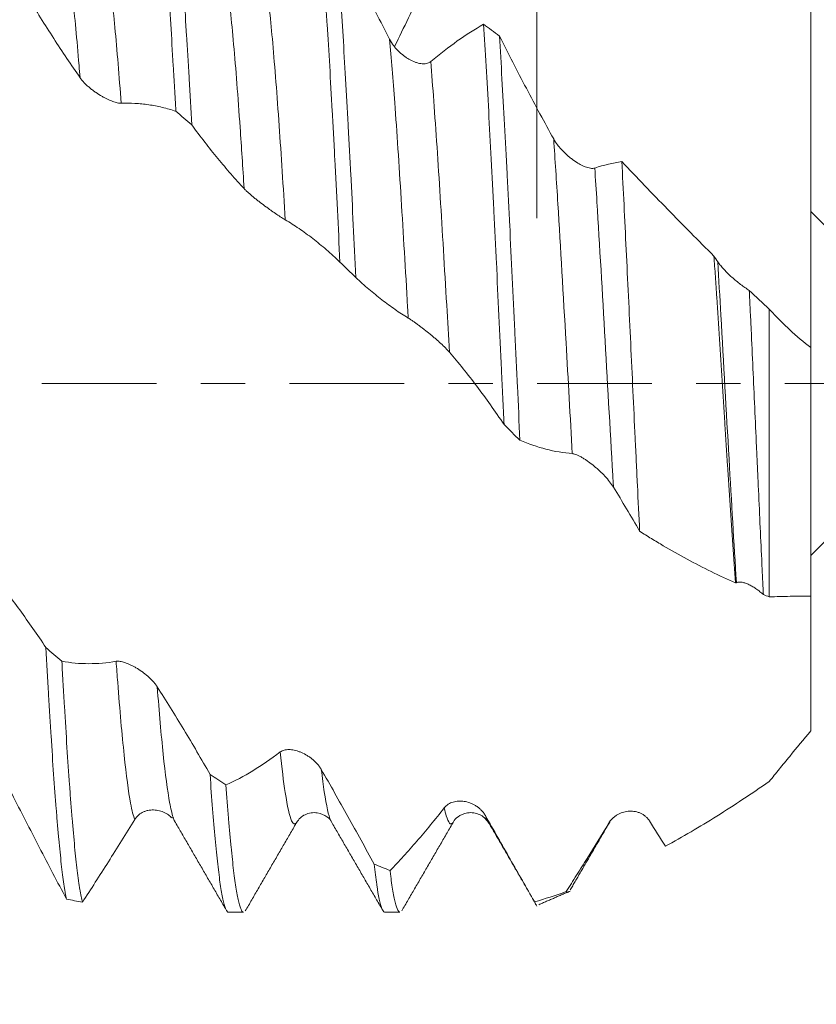
# Model space of a CAD drawing. Units: millimetres. Extents: x -28 to 94, y -82 to 26.
# Drawn here: x 64 to 72, y -6 to 3 of the extents above; entities that cross this region are included whole.
import ezdxf

# ---------------------------------------------------------------- set-up
doc = ezdxf.new("R2010")
doc.units = ezdxf.units.MM
doc.linetypes.add('CENTER', pattern=[47.5, 22, -8.5, 8.5, -8.5])
for name, color, linetype in [('1', 4, 'Continuous'), ('2', 7, 'Continuous'), ('SK2', 7, 'Continuous'), ('SK4', 2, 'CENTER')]:
    doc.layers.add(name, color=color, linetype=linetype)
doc.styles.add('iso_b_vert', font='simplex.shx')
doc.dimstyles.get("Standard").update_dxf_attribs({"dimtxt": 0.18, "dimasz": 0.18, "dimexe": 0.18, "dimexo": 0.0625, "dimgap": 0.09, "dimtad": 1, "dimzin": 0, "dimdsep": 52, "dimtxsty": 'Standard', "dimcen": 0.09, "dimadec": 0, "dimazin": 0, "dimtfac": 1, "dimtdec": 4, "dimtofl": 0, "dimtmove": 0, "dimatfit": 3, "dimfxl": 1, "dimtolj": 1, "dimtzin": 0, "dimarcsym": 0})

# ---------------------------------------------------------------- blocks, each defined once
blk = doc.blocks.new('_U0')
at = {"layer": '2', "lineweight": 13}
for p, q in [((91.5, -5.070624), (91.5, 20.817366)), ((73.5875, 5.070624), (93.5, 5.070624)), ((73.5875, -5.070624), (93.5, -5.070624))]:
    blk.add_line(p, q, dxfattribs=at)
at = {"layer": '2', "lineweight": 18}
for points in [[(91.5, 5.070624), (91.960784, 1.570626), (91.039216, 1.570623)], [(91.5, -5.070624), (91.039216, -1.570626), (91.960784, -1.570623)]]:
    blk.add_solid(points, dxfattribs=at)
at = {"layer": '2', "lineweight": 18, "insert": (90.908886, 15.205624), "char_height": 3, "attachment_point": 7, "rotation": 90, "line_spacing_factor": 1.084337, "style": 'iso_b_vert'}
blk.add_mtext('\\W0.6563;M10', dxfattribs=at)
blk = doc.blocks.new('_U1')
at = {"layer": 'SK2', "lineweight": 13}
for p, q in [((69.37, 1.5875), (69.37, 16.018935)), ((72, 6.658124), (72, 16.018935)), ((79.5, 14.018935), (61.87, 14.018935))]:
    blk.add_line(p, q, dxfattribs=at)
at = {"layer": 'SK2', "lineweight": 18}
for points in [[(69.37, 14.018935), (65.870002, 13.558151), (65.869998, 14.479719)], [(72, 14.018935), (75.499998, 14.479719), (75.500002, 13.558151)]]:
    blk.add_solid(points, dxfattribs=at)
at = {"layer": 'SK2', "lineweight": 18, "attachment_point": 7, "line_spacing_factor": 1.084337, "style": 'iso_b_vert'}
for s, insert, char_height in [('\\W0.7346;2.63', (67.323544, 21.904049), 3), ("\\W0.6844;'E'", (67.350044, 14.801568), 3.5)]:
    blk.add_mtext(s, dxfattribs=dict(at, insert=insert, char_height=char_height))
blk = doc.blocks.new('_U2')
at = {"layer": 'SK2', "lineweight": 13}
for p, q in [((57, -6.658124), (57, -14.070624)), ((72, -6.658124), (72, -14.070624)), ((57, -12.070624), (90.583008, -12.070624))]:
    blk.add_line(p, q, dxfattribs=at)
at = {"layer": 'SK2', "lineweight": 18}
for points in [[(57, -12.070624), (60.499998, -11.609841), (60.500002, -12.531408)], [(72, -12.070624), (68.500002, -12.531408), (68.499998, -11.609841)]]:
    blk.add_solid(points, dxfattribs=at)
at = {"layer": 'SK2', "lineweight": 18, "attachment_point": 7, "line_spacing_factor": 1.084337, "style": 'iso_b_vert'}
for s, insert, char_height in [('\\W0.8315;\\W0.4158;%%p\\W0.8315;0.5', (83.466271, -10.833029), 2.5), ('\\W0.5321;15', (78.159, -11.18551), 3)]:
    blk.add_mtext(s, dxfattribs=dict(at, insert=insert, char_height=char_height))
blk = doc.blocks.new('_U3')
at = {"layer": 'SK2', "lineweight": 13}
for p, q in [((33, -5.4375), (33, -36.570624)), ((72, -6.658124), (72, -36.570624)), ((72, -34.570624), (33, -34.570624))]:
    blk.add_line(p, q, dxfattribs=at)
at = {"layer": 'SK2', "lineweight": 18}
for points in [[(33, -34.570624), (36.499998, -34.109841), (36.500002, -35.031408)], [(72, -34.570624), (68.500002, -35.031408), (68.499998, -34.109841)]]:
    blk.add_solid(points, dxfattribs=at)
at = {"layer": 'SK2', "lineweight": 18, "insert": (50.867172, -33.68551), "char_height": 3, "attachment_point": 7, "line_spacing_factor": 1.084337, "style": 'iso_b_vert'}
blk.add_mtext('\\W0.6927;39', dxfattribs=at)
blk = doc.blocks.new('_U4')
at = {"layer": '2', "lineweight": 13}
for p, q in [((38.85, -1.5875), (38.85, -25.570624)), ((72, -6.658124), (72, -25.570624)), ((72, -23.570624), (38.85, -23.570624))]:
    blk.add_line(p, q, dxfattribs=at)
at = {"layer": '2', "lineweight": 18}
for points in [[(38.85, -23.570624), (42.349998, -23.109841), (42.350002, -24.031408)], [(72, -23.570624), (68.500002, -24.031408), (68.499998, -23.109841)]]:
    blk.add_solid(points, dxfattribs=at)
at = {"layer": '2', "lineweight": 18, "insert": (52.063544, -22.68551), "char_height": 3, "attachment_point": 7, "line_spacing_factor": 1.084337, "style": 'iso_b_vert'}
blk.add_mtext('\\W0.7346;33.2', dxfattribs=at)

msp = doc.modelspace()

# ---------------------------------------------------------------- linework, layer by layer
at = {"layer": '1', "lineweight": 18}
for p, q in [((73.65, 0), (72, 1.65)), ((72, -1.65), (73.65, 0)), ((66.4132, -5.0706), (66.5586, -5.0706)), ((67.9132, -5.0706), (68.0586, -5.0706))]:
    msp.add_line(p, q, dxfattribs=at)
for points, knots in [([(65.7122, 4.964), (65.7204, 4.9287), (65.7286, 4.8845), (65.7389, 4.8179), (65.741, 4.804), (65.7451, 4.7753), (65.7513, 4.7306), (65.7574, 4.6813), (65.7697, 4.577), (65.7778, 4.4995), (65.7942, 4.329), (65.8024, 4.2359), (65.8126, 4.1096), (65.8147, 4.0838), (65.8188, 4.0312), (65.8209, 4.0044), (65.8271, 3.9228), (65.8312, 3.8668), (65.8435, 3.6943), (65.8516, 3.5732), (65.868, 3.319), (65.8761, 3.186), (65.8884, 2.9773), (65.8925, 2.9062), (65.8987, 2.7972), (65.9007, 2.7605), (65.9049, 2.6864), (65.9069, 2.6492), (65.909, 2.6117)], [0, 0, 0, 0, 0.125, 0.125, 0.15625, 0.15625, 0.1875, 0.25, 0.25, 0.375, 0.375, 0.5, 0.5, 0.53125, 0.53125, 0.5625, 0.5625, 0.625, 0.625, 0.75, 0.75, 0.875, 0.875, 0.9375, 0.9375, 0.96875, 0.96875, 1, 1, 1, 1]), ([(66.0615, 2.4807), (66.0534, 2.632), (66.0452, 2.7793), (66.0349, 2.9583), (66.0328, 2.9939), (66.0287, 3.0643), (66.0225, 3.1686), (66.0163, 3.2692), (66.0041, 3.4656), (65.9959, 3.5902), (65.9796, 3.8265), (65.9715, 3.9383), (65.9612, 4.07), (65.9591, 4.0959), (65.955, 4.1469), (65.9529, 4.1721), (65.9467, 4.246), (65.9426, 4.2932), (65.9303, 4.4285), (65.9221, 4.5106), (65.9058, 4.6586), (65.8977, 4.7246), (65.8854, 4.8113), (65.8813, 4.8382), (65.8751, 4.8754), (65.873, 4.8873), (65.8689, 4.91), (65.8668, 4.9207), (65.8648, 4.9309)], [0, 0, 0, 0, 0.125, 0.125, 0.15625, 0.15625, 0.1875, 0.25, 0.25, 0.375, 0.375, 0.5, 0.5, 0.53125, 0.53125, 0.5625, 0.5625, 0.625, 0.625, 0.75, 0.75, 0.875, 0.875, 0.9375, 0.9375, 0.96875, 0.96875, 1, 1, 1, 1]), ([(67.2861, 4.4142), (67.2943, 4.3283), (67.3024, 4.2351), (67.3187, 4.0343), (67.3269, 3.9266), (67.3392, 3.7543), (67.3433, 3.695), (67.3495, 3.6033), (67.3516, 3.5722), (67.3558, 3.5093), (67.3578, 3.4775), (67.3681, 3.3169), (67.3763, 3.1831), (67.3926, 2.9055), (67.4008, 2.7616), (67.4131, 2.5381), (67.4172, 2.4624), (67.4254, 2.3082), (67.4295, 2.2298), (67.4419, 1.9908), (67.4501, 1.829), (67.4665, 1.5007), (67.4747, 1.3341), (67.4829, 1.1652)], [0, 0, 0, 0, 0.125, 0.125, 0.25, 0.25, 0.3125, 0.3125, 0.34375, 0.34375, 0.375, 0.375, 0.5, 0.5, 0.625, 0.625, 0.6875, 0.6875, 0.75, 0.75, 0.875, 0.875, 1, 1, 1, 1]), ([(67.6354, 1.0169), (67.6271, 1.1882), (67.6108, 1.5249), (67.5945, 1.8502), (67.5822, 2.0898), (67.5781, 2.169), (67.5719, 2.2866), (67.5699, 2.3256), (67.5657, 2.4033), (67.5636, 2.442), (67.5533, 2.6334), (67.5451, 2.7808), (67.5288, 3.0647), (67.5206, 3.2011), (67.5042, 3.4629), (67.496, 3.5884), (67.4857, 3.738), (67.4836, 3.7676), (67.4795, 3.8258), (67.4733, 3.9117), (67.4672, 3.9932), (67.4549, 4.1505), (67.4467, 4.2479), (67.4385, 4.3377)], [0, 0, 0, 0, 0.125, 0.25, 0.25, 0.3125, 0.3125, 0.34375, 0.34375, 0.375, 0.375, 0.5, 0.5, 0.625, 0.625, 0.75, 0.75, 0.78125, 0.78125, 0.8125, 0.875, 0.875, 1, 1, 1, 1]), ([(67.4385, 4.3377), (67.5239, 4.1649), (67.61, 3.992), (67.7835, 3.6462), (67.8709, 3.4738), (67.959, 3.3022)], [0, 0, 0, 0, 0.5, 0.5, 1, 1, 1, 1]), ([(68.5321, 4.3251), (68.489, 4.2347), (68.4457, 4.144), (68.3588, 3.9624), (68.3153, 3.8714), (68.2278, 3.6894), (68.1839, 3.5982), (68.0958, 3.4161), (68.0516, 3.3251), (68.0072, 3.2342)], [0, 0, 0, 0, 0.25, 0.25, 0.5, 0.5, 0.75, 0.75, 1, 1, 1, 1]), ([(64.99, 2.9335), (64.9477, 2.9943), (64.9055, 3.0562), (64.8212, 3.1819), (64.7792, 3.2458), (64.6954, 3.3753), (64.6537, 3.4409), (64.5705, 3.5739), (64.529, 3.6412), (64.4877, 3.7093)], [0, 0, 0, 0, 0.25, 0.25, 0.5, 0.5, 0.75, 0.75, 1, 1, 1, 1]), ([(72, 0.3422), (72, 0.3421), (72, 0.3426), (72, 0.3455), (72, 0.3497), (72, 0.3687), (72, 0.3898), (72, 0.4339), (72, 0.4506), (72, 0.4789), (72, 0.489), (72, 0.5093), (72, 0.5196), (72, 0.5409), (72, 0.5518), (72, 0.574), (72, 0.5854), (72, 0.62), (72, 0.6439), (72, 0.7676), (72, 0.8796), (72, 1.1287), (72, 1.266), (72, 1.4352), (72, 1.4542), (72, 1.4926), (72, 1.5505), (72, 1.6098), (72, 1.7302), (72, 1.8129), (72, 2.0682), (72, 2.248), (72, 2.4611), (72, 2.485), (72, 2.5329), (72, 2.557), (72, 2.6301), (72, 2.6797), (72, 2.8311), (72, 2.9355), (72, 3.0704), (72, 3.0976), (72, 3.1519), (72, 3.179), (72, 3.2605), (72, 3.3149), (72, 3.4784), (72, 3.5876), (72, 3.697)], [0, 0, 0, 0, 0.015065, 0.015065, 0.046837, 0.046837, 0.110381, 0.110381, 0.142153, 0.142153, 0.158039, 0.158039, 0.173925, 0.173925, 0.189811, 0.189811, 0.205697, 0.205697, 0.237469, 0.237469, 0.364558, 0.364558, 0.491646, 0.491646, 0.507532, 0.507532, 0.523418, 0.55519, 0.55519, 0.618735, 0.618735, 0.745823, 0.745823, 0.761709, 0.761709, 0.777595, 0.777595, 0.809367, 0.809367, 0.872912, 0.872912, 0.888798, 0.888798, 0.904684, 0.904684, 0.936456, 0.936456, 1, 1, 1, 1]), ([(68.3532, 3.0882), (68.4389, 3.1602), (68.5239, 3.226), (68.6929, 3.3454), (68.7767, 3.3988), (68.8598, 3.446)], [0, 0, 0, 0, 0.5, 0.5, 1, 1, 1, 1]), ([(68.8598, 3.446), (68.868, 3.3185), (68.8762, 3.1847), (68.8928, 2.9035), (68.901, 2.7586), (68.9173, 2.4607), (68.9255, 2.3077), (68.9418, 1.9935), (68.95, 1.8324), (68.9603, 1.6258), (68.9624, 1.5842), (68.9665, 1.5005), (68.9686, 1.4585), (68.9747, 1.3323), (68.9788, 1.2479), (68.9911, 0.9937), (68.9993, 0.823), (69.0156, 0.4792), (69.0238, 0.3061), (69.0361, 0.0446), (69.0402, -0.0429), (69.0464, -0.1745), (69.0485, -0.2185), (69.0526, -0.306), (69.0547, -0.3496), (69.0567, -0.3932)], [0, 0, 0, 0, 0.125, 0.125, 0.25, 0.25, 0.375, 0.375, 0.5, 0.5, 0.53125, 0.53125, 0.5625, 0.5625, 0.625, 0.625, 0.75, 0.75, 0.875, 0.875, 0.9375, 0.9375, 0.96875, 0.96875, 1, 1, 1, 1]), ([(69.2092, -0.5441), (69.201, -0.3716), (69.1928, -0.1982), (69.1805, 0.0634), (69.1764, 0.1508), (69.1703, 0.2824), (69.1682, 0.3263), (69.1641, 0.4139), (69.162, 0.4576), (69.1517, 0.6753), (69.1435, 0.8473), (69.1271, 1.1874), (69.1189, 1.3554), (69.1067, 1.6043), (69.1026, 1.6867), (69.0965, 1.8096), (69.0944, 1.8505), (69.0903, 1.9319), (69.0882, 1.9725), (69.0779, 2.1741), (69.0696, 2.3304), (69.0532, 2.6335), (69.045, 2.7802), (69.0287, 3.0641), (69.0206, 3.2012), (69.0123, 3.3334)], [0, 0, 0, 0, 0.125, 0.125, 0.1875, 0.1875, 0.21875, 0.21875, 0.25, 0.25, 0.375, 0.375, 0.5, 0.5, 0.5625, 0.5625, 0.59375, 0.59375, 0.625, 0.625, 0.75, 0.75, 0.875, 0.875, 1, 1, 1, 1]), ([(69.0123, 3.3334), (69.0977, 3.164), (69.1837, 2.9968), (69.3572, 2.6671), (69.4446, 2.505), (69.5327, 2.3461)], [0, 0, 0, 0, 0.5, 0.5, 1, 1, 1, 1]), ([(67.959, 3.3022), (67.97, 3.2807), (67.9828, 3.2608), (68.0041, 3.2324), (68.0116, 3.2233), (68.0271, 3.2054), (68.0351, 3.1969), (68.0596, 3.1724), (68.0767, 3.1576), (68.1032, 3.1374), (68.1123, 3.131), (68.1305, 3.1189), (68.1397, 3.1133), (68.1673, 3.0979), (68.1858, 3.0892), (68.2137, 3.0791), (68.223, 3.0762), (68.2415, 3.0714), (68.2506, 3.0696), (68.2684, 3.0672), (68.2772, 3.0666), (68.2944, 3.0668), (68.3028, 3.0675), (68.3188, 3.0706), (68.3264, 3.0728), (68.3406, 3.0791), (68.3473, 3.0832), (68.3532, 3.0882)], [0, 0, 0, 0, 0.125, 0.125, 0.1875, 0.1875, 0.25, 0.25, 0.375, 0.375, 0.4375, 0.4375, 0.5, 0.5, 0.625, 0.625, 0.6875, 0.6875, 0.75, 0.75, 0.8125, 0.8125, 0.875, 0.875, 0.9375, 0.9375, 1, 1, 1, 1]), ([(65.3843, 2.6883), (65.3737, 2.6879), (65.3614, 2.6895), (65.3341, 2.6956), (65.3189, 2.7003), (65.2872, 2.7121), (65.2706, 2.7192), (65.2446, 2.7316), (65.2358, 2.7361), (65.2177, 2.7456), (65.2085, 2.7507), (65.181, 2.7665), (65.1625, 2.7781), (65.1343, 2.7973), (65.1249, 2.804), (65.1059, 2.8181), (65.0965, 2.8254), (65.0781, 2.8405), (65.069, 2.8483), (65.0511, 2.8644), (65.0423, 2.8728), (65.0257, 2.8898), (65.0178, 2.8984), (65.003, 2.9158), (64.9961, 2.9247), (64.99, 2.9335)], [0, 0, 0, 0, 0.125, 0.125, 0.25, 0.25, 0.375, 0.375, 0.4375, 0.4375, 0.5, 0.5, 0.625, 0.625, 0.6875, 0.6875, 0.75, 0.75, 0.8125, 0.8125, 0.875, 0.875, 0.9375, 0.9375, 1, 1, 1, 1]), ([(65.909, 2.6117), (65.8658, 2.626), (65.8225, 2.6384), (65.7356, 2.6592), (65.6921, 2.6676), (65.6046, 2.6804), (65.5607, 2.6848), (65.4727, 2.6896), (65.4286, 2.69), (65.3843, 2.6883)], [0, 0, 0, 0, 0.25, 0.25, 0.5, 0.5, 0.75, 0.75, 1, 1, 1, 1]), ([(66.5638, 1.8696), (66.5215, 1.9151), (66.4793, 1.962), (66.395, 2.0586), (66.353, 2.1083), (66.2692, 2.2103), (66.2275, 2.2626), (66.1443, 2.3698), (66.1028, 2.4247), (66.0615, 2.4807)], [0, 0, 0, 0, 0.25, 0.25, 0.5, 0.5, 0.75, 0.75, 1, 1, 1, 1]), ([(69.5327, 2.3461), (69.5437, 2.3262), (69.5565, 2.307), (69.5778, 2.2789), (69.5853, 2.2697), (69.6009, 2.2515), (69.6089, 2.2426), (69.6334, 2.2167), (69.6505, 2.2004), (69.6771, 2.1773), (69.6861, 2.1698), (69.7044, 2.1554), (69.7135, 2.1485), (69.7411, 2.1288), (69.7596, 2.1169), (69.7875, 2.1012), (69.7968, 2.0962), (69.8152, 2.0873), (69.8243, 2.0833), (69.8422, 2.0763), (69.8509, 2.0733), (69.8681, 2.0683), (69.8766, 2.0664), (69.8925, 2.064), (69.9001, 2.0635), (69.9143, 2.0639), (69.921, 2.0649), (69.9269, 2.0669)], [0, 0, 0, 0, 0.125, 0.125, 0.1875, 0.1875, 0.25, 0.25, 0.375, 0.375, 0.4375, 0.4375, 0.5, 0.5, 0.625, 0.625, 0.6875, 0.6875, 0.75, 0.75, 0.8125, 0.8125, 0.875, 0.875, 0.9375, 0.9375, 1, 1, 1, 1]), ([(70.186, 2.1302), (70.1931, 1.994), (70.2001, 1.8554), (70.2142, 1.573), (70.2212, 1.4294), (70.2353, 1.1373), (70.2425, 0.9887), (70.2569, 0.6865), (70.2641, 0.5354), (70.2785, 0.2331), (70.2857, 0.0819), (70.3, -0.2205), (70.307, -0.3718), (70.3159, -0.5609), (70.3177, -0.5987), (70.3213, -0.6743), (70.3231, -0.7122), (70.3284, -0.8256), (70.332, -0.9006), (70.3428, -1.1244), (70.3499, -1.2716), (70.3571, -1.4169)], [0, 0, 0, 0, 0.125, 0.125, 0.25, 0.25, 0.375, 0.375, 0.5, 0.5, 0.625, 0.625, 0.75, 0.75, 0.78125, 0.78125, 0.8125, 0.8125, 0.875, 0.875, 1, 1, 1, 1]), ([(70.186, 2.1302), (70.2583, 2.0536), (70.3311, 1.9769), (70.4778, 1.8237), (70.5513, 1.7474), (70.7725, 1.5201), (70.9207, 1.3703), (71.07, 1.2228)], [0, 0, 0, 0, 0.25, 0.25, 0.5, 0.5, 1, 1, 1, 1]), ([(66.9581, 1.5703), (66.9475, 1.5766), (66.9352, 1.5843), (66.9079, 1.6019), (66.8927, 1.6119), (66.8611, 1.6333), (66.8445, 1.6447), (66.8185, 1.663), (66.8096, 1.6693), (66.7915, 1.6822), (66.7824, 1.6888), (66.7549, 1.7089), (66.7363, 1.7227), (66.7082, 1.7442), (66.6987, 1.7515), (66.6798, 1.7665), (66.6703, 1.774), (66.6519, 1.7891), (66.6428, 1.7966), (66.6249, 1.8118), (66.6161, 1.8195), (66.5995, 1.8345), (66.5916, 1.8418), (66.5768, 1.8561), (66.5699, 1.8631), (66.5638, 1.8696)], [0, 0, 0, 0, 0.125, 0.125, 0.25, 0.25, 0.375, 0.375, 0.4375, 0.4375, 0.5, 0.5, 0.625, 0.625, 0.6875, 0.6875, 0.75, 0.75, 0.8125, 0.8125, 0.875, 0.875, 0.9375, 0.9375, 1, 1, 1, 1]), ([(67.4829, 1.1652), (67.4397, 1.2064), (67.3964, 1.2458), (67.3095, 1.321), (67.266, 1.3567), (67.1785, 1.4244), (67.1346, 1.4563), (67.0465, 1.5163), (67.0024, 1.5443), (66.9581, 1.5703)], [0, 0, 0, 0, 0.25, 0.25, 0.5, 0.5, 0.75, 0.75, 1, 1, 1, 1]), ([(71.2772, -1.9128), (71.2685, -1.7927), (71.2598, -1.6704), (71.2425, -1.422), (71.2338, -1.2959), (71.2166, -1.0396), (71.208, -0.9094), (71.1949, -0.7112), (71.1906, -0.6446), (71.1818, -0.5105), (71.1774, -0.4434), (71.1642, -0.2422), (71.1556, -0.1083), (71.1385, 0.1594), (71.1301, 0.2931), (71.1132, 0.5603), (71.1047, 0.6937), (71.0939, 0.8603), (71.0917, 0.8937), (71.0874, 0.96), (71.0809, 1.0593), (71.0744, 1.1576), (71.07, 1.2228)], [0, 0, 0, 0, 0.125, 0.125, 0.25, 0.25, 0.375, 0.375, 0.4375, 0.4375, 0.5, 0.5, 0.625, 0.625, 0.75, 0.75, 0.875, 0.875, 0.90625, 0.90625, 0.9375, 1, 1, 1, 1]), ([(71.1064, 1.1682), (71.1147, 1.1559), (71.1241, 1.1434), (71.1444, 1.1183), (71.1554, 1.1056), (71.1789, 1.0802), (71.1912, 1.0676), (71.2165, 1.0429), (71.2295, 1.0308), (71.2562, 1.0069), (71.27, 0.9951), (71.2977, 0.9724), (71.3115, 0.9614), (71.3394, 0.9404), (71.3534, 0.9303), (71.3814, 0.911), (71.3952, 0.902), (71.4086, 0.8938)], [0, 0, 0, 0, 0.125, 0.125, 0.25, 0.25, 0.375, 0.375, 0.5, 0.5, 0.625, 0.625, 0.75, 0.75, 0.875, 0.875, 1, 1, 1, 1]), ([(68.1377, 0.6286), (68.0953, 0.6544), (68.0531, 0.6818), (67.9688, 0.74), (67.9268, 0.7709), (67.8431, 0.8357), (67.8013, 0.8698), (67.7181, 0.941), (67.6767, 0.9782), (67.6354, 1.0169)], [0, 0, 0, 0, 0.25, 0.25, 0.5, 0.5, 0.75, 0.75, 1, 1, 1, 1]), ([(71.4086, 0.8938), (71.4101, 0.8628), (71.4116, 0.8317), (71.4145, 0.7695), (71.416, 0.7382), (71.4204, 0.6445), (71.4234, 0.5821), (71.4323, 0.3947), (71.4383, 0.2697), (71.45, 0.0195), (71.4556, -0.1056), (71.4668, -0.356), (71.4723, -0.4812), (71.4793, -0.6379), (71.4807, -0.6692), (71.4835, -0.7315), (71.4876, -0.8246), (71.4918, -0.9167), (71.5002, -1.0994), (71.5057, -1.2194), (71.5166, -1.4557), (71.522, -1.5721), (71.5302, -1.7439), (71.533, -1.8006), (71.5385, -1.9133), (71.5413, -1.9692), (71.544, -2.0244)], [0, 0, 0, 0, 0.03125, 0.03125, 0.0625, 0.0625, 0.125, 0.125, 0.25, 0.25, 0.375, 0.375, 0.5, 0.5, 0.53125, 0.53125, 0.5625, 0.625, 0.625, 0.75, 0.75, 0.875, 0.875, 0.9375, 0.9375, 1, 1, 1, 1]), ([(71.6, -2.046), (71.6, -1.736), (71.6, -1.0696), (71.6, -0.1143), (71.6, 0.4794), (71.6, 0.7145)], [0, 0, 0, 0, 0.373805, 0.747401, 1, 1, 1, 1]), ([(71.6, 0.7145), (71.632, 0.6795), (71.6643, 0.6455), (71.7296, 0.5794), (71.7626, 0.5473), (71.8626, 0.4543), (71.9306, 0.3967), (72, 0.3442)], [0, 0, 0, 0, 0.25, 0.25, 0.5, 0.5, 1, 1, 1, 1]), ([(68.5319, 0.3021), (68.5213, 0.3144), (68.509, 0.3275), (68.4817, 0.355), (68.4666, 0.3696), (68.435, 0.3988), (68.4184, 0.4135), (68.3924, 0.436), (68.3835, 0.4435), (68.3654, 0.4587), (68.3563, 0.4663), (68.3288, 0.4888), (68.3102, 0.5036), (68.2821, 0.5255), (68.2727, 0.5327), (68.2537, 0.5472), (68.2443, 0.5542), (68.2258, 0.5679), (68.2167, 0.5746), (68.1988, 0.5875), (68.19, 0.5937), (68.1733, 0.6053), (68.1654, 0.6107), (68.1506, 0.6205), (68.1437, 0.6249), (68.1377, 0.6286)], [0, 0, 0, 0, 0.125, 0.125, 0.25, 0.25, 0.375, 0.375, 0.4375, 0.4375, 0.5, 0.5, 0.625, 0.625, 0.6875, 0.6875, 0.75, 0.75, 0.8125, 0.8125, 0.875, 0.875, 0.9375, 0.9375, 1, 1, 1, 1]), ([(69.0567, -0.3932), (69.0135, -0.3291), (68.9702, -0.2664), (68.8833, -0.1441), (68.8398, -0.0846), (68.7523, 0.0315), (68.7084, 0.088), (68.6204, 0.1975), (68.5762, 0.2507), (68.5319, 0.3021)], [0, 0, 0, 0, 0.25, 0.25, 0.5, 0.5, 0.75, 0.75, 1, 1, 1, 1]), ([(72, 0.3442), (72, 0.2299), (72, -0.2049), (72, -1.0205), (72, -1.6887), (72, -2.0233), (72, -2.0401)], [0, 0, 0, 0, 0.138593, 0.52388, 0.975935, 1, 1, 1, 1]), ([(70.1057, -0.9933), (70.0951, -0.9761), (70.0828, -0.9589), (70.0555, -0.9242), (70.0404, -0.9066), (70.0088, -0.8726), (69.9922, -0.8559), (69.9662, -0.8315), (69.9573, -0.8235), (69.9392, -0.8075), (69.9301, -0.7998), (69.9026, -0.7771), (69.884, -0.7628), (69.8559, -0.7427), (69.8465, -0.7362), (69.8275, -0.7237), (69.8181, -0.7178), (69.7996, -0.7068), (69.7905, -0.7017), (69.7726, -0.6924), (69.7638, -0.6882), (69.7471, -0.6812), (69.7392, -0.6783), (69.7281, -0.675), (69.7245, -0.6741), (69.7177, -0.6727), (69.7145, -0.6723), (69.7115, -0.672)], [0, 0, 0, 0, 0.125, 0.125, 0.25, 0.25, 0.375, 0.375, 0.4375, 0.4375, 0.5, 0.5, 0.625, 0.625, 0.6875, 0.6875, 0.75, 0.75, 0.8125, 0.8125, 0.875, 0.875, 0.9375, 0.9375, 0.96875, 0.96875, 1, 1, 1, 1]), ([(70.3571, -1.4169), (70.3155, -1.3441), (70.2737, -1.2723), (70.1899, -1.1311), (70.1478, -1.0616), (70.1057, -0.9933)], [0, 0, 0, 0, 0.5, 0.5, 1, 1, 1, 1]), ([(71.2772, -1.9128), (71.199, -1.8782), (71.1213, -1.8419), (70.9666, -1.7658), (70.8896, -1.7261), (70.7364, -1.6433), (70.6601, -1.6002), (70.5461, -1.5332), (70.5082, -1.5105), (70.4325, -1.4642), (70.3948, -1.4407), (70.3571, -1.4169)], [0, 0, 0, 0, 0.25, 0.25, 0.5, 0.5, 0.75, 0.75, 0.875, 0.875, 1, 1, 1, 1]), ([(72, -3.331), (72, -3.2332), (72, -3.1408), (72, -2.9661), (72, -2.8838), (72, -2.7683), (72, -2.731), (72, -2.6781), (72, -2.661), (72, -2.627), (72, -2.6102), (72, -2.5273), (72, -2.4642), (72, -2.2848), (72, -2.1782), (72, -2.0614), (72, -2.0389), (72, -1.9958), (72, -1.9751), (72, -1.9161), (72, -1.8805), (72, -1.7848), (72, -1.7357), (72, -1.693), (72, -1.6854), (72, -1.6721), (72, -1.6665), (72, -1.6525), (72, -1.647), (72, -1.645), (72, -1.6448), (72, -1.6451), (72, -1.6456), (72, -1.6482), (72, -1.6501), (72, -1.655), (72, -1.6581), (72, -1.6767), (72, -1.701), (72, -1.7509), (72, -1.7699), (72, -1.8018), (72, -1.813), (72, -1.8366), (72, -1.849), (72, -1.913), (72, -1.9718), (72, -2.0381)], [0, 0, 0, 0, 0.062538, 0.062538, 0.125077, 0.125077, 0.156346, 0.156346, 0.17198, 0.17198, 0.187615, 0.187615, 0.250153, 0.250153, 0.37523, 0.37523, 0.406499, 0.406499, 0.437768, 0.437768, 0.500307, 0.500307, 0.625383, 0.625383, 0.656653, 0.656653, 0.687922, 0.687922, 0.75046, 0.75046, 0.766095, 0.766095, 0.781729, 0.781729, 0.797364, 0.797364, 0.812998, 0.812998, 0.875537, 0.875537, 0.906806, 0.906806, 0.922441, 0.922441, 0.938075, 0.938075, 1, 1, 1, 1]), ([(64.1566, -1.8402), (64.2423, -1.9455), (64.3273, -2.056), (64.4963, -2.2872), (64.58, -2.4075), (64.663, -2.5323)], [0, 0, 0, 0, 0.5, 0.5, 1, 1, 1, 1]), ([(71.544, -2.0244), (71.5332, -2.0145), (71.5222, -2.0051), (71.5, -1.9873), (71.4888, -1.9789), (71.4661, -1.963), (71.4546, -1.9555), (71.4314, -1.9417), (71.4196, -1.9353), (71.3965, -1.9241), (71.3851, -1.9193), (71.3626, -1.9113), (71.3514, -1.9081), (71.3303, -1.9041), (71.3202, -1.9032), (71.3061, -1.9039), (71.3015, -1.9044), (71.293, -1.9063), (71.289, -1.9075), (71.2853, -1.9092)], [0, 0, 0, 0, 0.125, 0.125, 0.25, 0.25, 0.375, 0.375, 0.5, 0.5, 0.625, 0.625, 0.75, 0.75, 0.875, 0.875, 0.9375, 0.9375, 1, 1, 1, 1]), ([(72, -2.0401), (71.9344, -2.0399), (71.8683, -2.04), (71.735, -2.0416), (71.6677, -2.0433), (71.6, -2.046)], [0, 0, 0, 0, 0.5, 0.5, 1, 1, 1, 1]), ([(64.663, -2.5323), (64.6712, -2.6825), (64.6794, -2.8287), (64.6897, -3.0061), (64.6918, -3.0414), (64.6959, -3.1111), (64.7021, -3.2145), (64.7082, -3.3141), (64.7205, -3.5085), (64.7286, -3.6315), (64.7449, -3.8649), (64.7531, -3.9751), (64.7634, -4.1047), (64.7655, -4.1302), (64.7696, -4.1803), (64.7716, -4.205), (64.7778, -4.2776), (64.7819, -4.324), (64.7942, -4.4567), (64.8024, -4.537), (64.8187, -4.6813), (64.8269, -4.7455), (64.8392, -4.8293), (64.8433, -4.8552), (64.8494, -4.891), (64.8515, -4.9024), (64.8556, -4.9241), (64.8577, -4.9344), (64.8597, -4.9441)], [0, 0, 0, 0, 0.125, 0.125, 0.15625, 0.15625, 0.1875, 0.25, 0.25, 0.375, 0.375, 0.5, 0.5, 0.53125, 0.53125, 0.5625, 0.5625, 0.625, 0.625, 0.75, 0.75, 0.875, 0.875, 0.9375, 0.9375, 0.96875, 0.96875, 1, 1, 1, 1]), ([(65.0123, -4.9756), (65.0041, -4.9422), (64.996, -4.9), (64.9857, -4.8359), (64.9836, -4.8225), (64.9795, -4.7947), (64.9733, -4.7515), (64.9671, -4.7037), (64.9548, -4.6022), (64.9467, -4.5266), (64.9304, -4.3597), (64.9223, -4.2684), (64.912, -4.1442), (64.9099, -4.1188), (64.9058, -4.0671), (64.9037, -4.0407), (64.8975, -3.9604), (64.8934, -3.9052), (64.8811, -3.7351), (64.873, -3.6156), (64.8567, -3.3643), (64.8485, -3.2327), (64.8362, -3.0259), (64.8321, -2.9555), (64.8259, -2.8474), (64.8239, -2.811), (64.8197, -2.7376), (64.8177, -2.7006), (64.8156, -2.6634)], [0, 0, 0, 0, 0.125, 0.125, 0.15625, 0.15625, 0.1875, 0.25, 0.25, 0.375, 0.375, 0.5, 0.5, 0.53125, 0.53125, 0.5625, 0.5625, 0.625, 0.625, 0.75, 0.75, 0.875, 0.875, 0.9375, 0.9375, 0.96875, 0.96875, 1, 1, 1, 1]), ([(64.8156, -2.6634), (64.9009, -2.6791), (64.9869, -2.6869), (65.1606, -2.6871), (65.248, -2.6794), (65.3362, -2.6637)], [0, 0, 0, 0, 0.5, 0.5, 1, 1, 1, 1]), ([(65.3362, -2.6637), (65.3472, -2.6618), (65.36, -2.6622), (65.3813, -2.6655), (65.3887, -2.6671), (65.4042, -2.671), (65.4122, -2.6734), (65.4367, -2.6817), (65.4538, -2.6886), (65.4803, -2.701), (65.4894, -2.7055), (65.5076, -2.7151), (65.5168, -2.7202), (65.5444, -2.7363), (65.5629, -2.7482), (65.5908, -2.7679), (65.6002, -2.7749), (65.6186, -2.7893), (65.6277, -2.7967), (65.6456, -2.8122), (65.6543, -2.8202), (65.6715, -2.8368), (65.68, -2.8454), (65.6959, -2.8628), (65.7035, -2.8717), (65.7177, -2.8899), (65.7244, -2.8992), (65.7303, -2.9084)], [0, 0, 0, 0, 0.125, 0.125, 0.1875, 0.1875, 0.25, 0.25, 0.375, 0.375, 0.4375, 0.4375, 0.5, 0.5, 0.625, 0.625, 0.6875, 0.6875, 0.75, 0.75, 0.8125, 0.8125, 0.875, 0.875, 0.9375, 0.9375, 1, 1, 1, 1]), ([(65.7303, -2.9084), (65.8161, -3.042), (65.9011, -3.1789), (66.07, -3.4594), (66.1538, -3.6026), (66.2368, -3.7483)], [0, 0, 0, 0, 0.5, 0.5, 1, 1, 1, 1]), ([(71.6, -3.8172), (71.632, -3.7773), (71.6643, -3.7373), (71.7296, -3.6567), (71.7626, -3.6162), (71.8626, -3.4944), (71.9306, -3.4126), (72, -3.331)], [0, 0, 0, 0, 0.25, 0.25, 0.5, 0.5, 1, 1, 1, 1]), ([(66.3894, -3.8493), (66.4747, -3.8115), (66.5607, -3.7662), (66.7343, -3.6609), (66.8217, -3.601), (66.9099, -3.5337)], [0, 0, 0, 0, 0.5, 0.5, 1, 1, 1, 1]), ([(66.9099, -3.5337), (66.9209, -3.5253), (66.9337, -3.5197), (66.955, -3.5142), (66.9624, -3.5129), (66.9779, -3.5112), (66.986, -3.5109), (67.0105, -3.5113), (67.0275, -3.5134), (67.0541, -3.519), (67.0631, -3.5214), (67.0814, -3.5268), (67.0906, -3.53), (67.1182, -3.5406), (67.1367, -3.5493), (67.1646, -3.5651), (67.1739, -3.5708), (67.1924, -3.5831), (67.2015, -3.5896), (67.2193, -3.6036), (67.2281, -3.611), (67.2453, -3.6268), (67.2537, -3.6352), (67.2696, -3.6528), (67.2772, -3.6619), (67.2914, -3.6811), (67.2981, -3.6912), (67.3041, -3.7015)], [0, 0, 0, 0, 0.125, 0.125, 0.1875, 0.1875, 0.25, 0.25, 0.375, 0.375, 0.4375, 0.4375, 0.5, 0.5, 0.625, 0.625, 0.6875, 0.6875, 0.75, 0.75, 0.8125, 0.8125, 0.875, 0.875, 0.9375, 0.9375, 1, 1, 1, 1]), ([(66.2368, -3.7483), (66.2451, -3.8659), (66.2532, -3.9761), (66.2695, -4.1822), (66.2777, -4.278), (66.29, -4.4108), (66.2941, -4.4532), (66.3024, -4.5344), (66.3065, -4.5732), (66.3189, -4.6827), (66.3271, -4.7469), (66.3434, -4.8582), (66.3516, -4.9054), (66.368, -4.9826), (66.3762, -5.0126), (66.3865, -5.0391), (66.3886, -5.0438), (66.3927, -5.0521), (66.3988, -5.0628), (66.405, -5.0684), (66.4105, -5.0704), (66.4118, -5.0706), (66.4132, -5.0706)], [0, 0, 0, 0, 0.139502, 0.139502, 0.279003, 0.279003, 0.348754, 0.348754, 0.418505, 0.418505, 0.558006, 0.558006, 0.697508, 0.697508, 0.837009, 0.837009, 0.871885, 0.871885, 0.90676, 0.976511, 0.976511, 1, 1, 1, 1]), ([(67.3041, -3.7015), (67.3898, -3.8505), (67.4748, -4.0009), (67.6438, -4.3041), (67.7275, -4.4564), (67.8106, -4.6093)], [0, 0, 0, 0, 0.5, 0.5, 1, 1, 1, 1]), ([(66.5586, -5.0706), (66.5514, -5.0706), (66.5443, -5.0638), (66.533, -5.0422), (66.5289, -5.0321), (66.5227, -5.0136), (66.5206, -5.0068), (66.5165, -4.9922), (66.5144, -4.9843), (66.5041, -4.9421), (66.4959, -4.8997), (66.4796, -4.7981), (66.4714, -4.739), (66.455, -4.6039), (66.4468, -4.528), (66.4365, -4.4222), (66.4344, -4.4005), (66.4303, -4.3563), (66.4241, -4.2886), (66.418, -4.2169), (66.4057, -4.0683), (66.3976, -3.9622), (66.3894, -3.8493)], [0, 0, 0, 0, 0.127509, 0.127509, 0.200216, 0.200216, 0.23657, 0.23657, 0.272924, 0.272924, 0.418339, 0.418339, 0.563754, 0.563754, 0.70917, 0.70917, 0.745523, 0.745523, 0.781877, 0.854585, 0.854585, 1, 1, 1, 1]), ([(70.6045, -4.4383), (70.7679, -4.3489), (70.9321, -4.2521), (71.1806, -4.0966), (71.2638, -4.0431), (71.4309, -3.9326), (71.5149, -3.8757), (71.6, -3.8172)], [0, 0, 0, 0, 0.5, 0.5, 0.75, 0.75, 1, 1, 1, 1]), ([(64.8597, -4.9441), (64.8166, -4.8629), (64.7734, -4.7809), (64.6866, -4.6153), (64.643, -4.5316), (64.5117, -4.2787), (64.4237, -4.1073), (64.335, -3.9336)], [0, 0, 0, 0, 0.25, 0.25, 0.5, 0.5, 1, 1, 1, 1]), ([(68.4837, -4.0695), (68.4946, -4.0555), (68.5075, -4.0443), (68.5287, -4.0305), (68.5362, -4.0265), (68.5517, -4.0194), (68.5597, -4.0164), (68.5843, -4.009), (68.6013, -4.006), (68.6279, -4.0044), (68.6369, -4.0043), (68.6552, -4.0052), (68.6644, -4.0061), (68.692, -4.0103), (68.7105, -4.0149), (68.7383, -4.0252), (68.7477, -4.0291), (68.7661, -4.0381), (68.7752, -4.0431), (68.7931, -4.0543), (68.8018, -4.0604), (68.819, -4.074), (68.8275, -4.0814), (68.8434, -4.0974), (68.8509, -4.1059), (68.8652, -4.1243), (68.8718, -4.1342), (68.8778, -4.1446)], [0, 0, 0, 0, 0.125, 0.125, 0.1875, 0.1875, 0.25, 0.25, 0.375, 0.375, 0.4375, 0.4375, 0.5, 0.5, 0.625, 0.625, 0.6875, 0.6875, 0.75, 0.75, 0.8125, 0.8125, 0.875, 0.875, 0.9375, 0.9375, 1, 1, 1, 1]), ([(65.8652, -4.1608), (65.8535, -4.1498), (65.8409, -4.1399), (65.8119, -4.1212), (65.7952, -4.1128), (65.769, -4.1029), (65.76, -4.1), (65.7421, -4.0954), (65.733, -4.0935), (65.7056, -4.0895), (65.687, -4.0888), (65.6586, -4.0914), (65.6491, -4.0928), (65.6303, -4.097), (65.621, -4.0997), (65.6026, -4.1065), (65.5934, -4.1106), (65.5755, -4.1205), (65.5669, -4.1262), (65.5503, -4.1391), (65.5424, -4.1464), (65.5276, -4.1629), (65.5208, -4.1719), (65.5147, -4.1817)], [0, 0, 0, 0, 0.121234, 0.121234, 0.267695, 0.267695, 0.340925, 0.340925, 0.414156, 0.414156, 0.560617, 0.560617, 0.633847, 0.633847, 0.707078, 0.707078, 0.780308, 0.780308, 0.853539, 0.853539, 0.926769, 0.926769, 1, 1, 1, 1]), ([(67.0667, -4.2109), (67.0886, -4.176), (67.1405, -4.1252), (67.271, -4.1055), (67.3647, -4.1558), (67.3937, -4.1857), (67.4008, -4.2037)], [0, 0, 0, 0, 0.24851, 0.504112, 0.754607, 1, 1, 1, 1]), ([(67.9631, -4.6707), (68.0058, -4.6267), (68.0486, -4.5813), (68.1346, -4.4873), (68.1778, -4.4387), (68.308, -4.2882), (68.3954, -4.1819), (68.4837, -4.0695)], [0, 0, 0, 0, 0.25, 0.25, 0.5, 0.5, 1, 1, 1, 1]), ([(68.5715, -4.2036), (68.5792, -4.1855), (68.6086, -4.1548), (68.7025, -4.1054), (68.8321, -4.1258), (68.8823, -4.1736), (68.9031, -4.2073)], [0, 0, 0, 0, 0.235251, 0.482763, 0.741312, 1, 1, 1, 1]), ([(68.8778, -4.1446), (68.9574, -4.2841), (69.0364, -4.4229), (69.1542, -4.6298), (69.1933, -4.6986), (69.2712, -4.8354), (69.31, -4.9034), (69.3487, -4.9712)], [0, 0, 0, 0, 0.5, 0.5, 0.75, 0.75, 1, 1, 1, 1]), ([(70.0574, -4.2205), (70.0684, -4.2022), (70.0812, -4.1865), (70.1024, -4.1658), (70.1099, -4.1594), (70.1254, -4.1475), (70.1335, -4.1421), (70.158, -4.1275), (70.1751, -4.1198), (70.2016, -4.1111), (70.2107, -4.1086), (70.2289, -4.1047), (70.2381, -4.1033), (70.2657, -4.1006), (70.2842, -4.1008), (70.3121, -4.1045), (70.3215, -4.1063), (70.3399, -4.1112), (70.349, -4.1142), (70.3668, -4.1214), (70.3756, -4.1257), (70.3928, -4.1357), (70.4012, -4.1415), (70.4171, -4.1543), (70.4247, -4.1614), (70.4389, -4.1773), (70.4455, -4.186), (70.4515, -4.1955)], [0, 0, 0, 0, 0.125, 0.125, 0.1875, 0.1875, 0.25, 0.25, 0.375, 0.375, 0.4375, 0.4375, 0.5, 0.5, 0.625, 0.625, 0.6875, 0.6875, 0.75, 0.75, 0.8125, 0.8125, 0.875, 0.875, 0.9375, 0.9375, 1, 1, 1, 1]), ([(65.5147, -4.1817), (65.4724, -4.2506), (65.4301, -4.3188), (65.3459, -4.454), (65.3038, -4.5209), (65.1782, -4.7196), (65.0949, -4.8492), (65.0123, -4.9756)], [0, 0, 0, 0, 0.25, 0.25, 0.5, 0.5, 1, 1, 1, 1]), ([(69.6519, -4.8733), (69.6852, -4.8216), (69.7187, -4.7692), (69.7858, -4.6629), (69.8195, -4.6091), (69.9209, -4.4458), (69.9889, -4.3344), (70.0574, -4.2205)], [0, 0, 0, 0, 0.25, 0.25, 0.5, 0.5, 1, 1, 1, 1]), ([(67.8106, -4.6093), (67.8187, -4.6816), (67.8269, -4.7461), (67.8373, -4.8166), (67.8394, -4.8301), (67.8435, -4.8561), (67.8497, -4.8933), (67.8558, -4.9255), (67.8681, -4.9832), (67.8762, -5.0128), (67.8925, -5.0546), (67.9007, -5.0667), (67.9104, -5.0704), (67.9118, -5.0706), (67.9132, -5.0706)], [0, 0, 0, 0, 0.239643, 0.239643, 0.299553, 0.299553, 0.359464, 0.479285, 0.479285, 0.718928, 0.718928, 0.958571, 0.958571, 1, 1, 1, 1]), ([(68.0586, -5.0706), (68.0555, -5.0706), (68.0524, -5.0693), (68.0472, -5.065), (68.0451, -5.0628), (68.041, -5.0571), (68.0389, -5.0537), (68.0287, -5.0339), (68.0205, -5.0092), (68.0042, -4.9424), (67.996, -4.9004), (67.9837, -4.8242), (67.9796, -4.7966), (67.9735, -4.7518), (67.9714, -4.7364), (67.9673, -4.7043), (67.9652, -4.6877), (67.9631, -4.6707)], [0, 0, 0, 0, 0.096974, 0.096974, 0.161475, 0.161475, 0.225977, 0.225977, 0.483985, 0.483985, 0.741992, 0.741992, 0.870996, 0.870996, 0.935498, 0.935498, 1, 1, 1, 1]), ([(69.6815, -4.8716), (69.6809, -4.8722), (69.6803, -4.8728), (69.6704, -4.8819), (69.6611, -4.8819), (69.6519, -4.8733)], [0, 0, 0, 0, 0.06038, 0.06038, 1, 1, 1, 1])]:
    msp.add_open_spline(points, degree=3, knots=knots, dxfattribs=at)
at = {"layer": '1', "lineweight": 13}
for points, knots in [([(64.8348, 4.1742), (64.8422, 4.1543), (64.8702, 4.0563), (64.9188, 3.7387), (64.9631, 3.2701), (64.9869, 2.9736), (64.99, 2.9335)], [0, 0, 0, 0, 0.14283, 0.540944, 0.939058, 1, 1, 1, 1]), ([(65.2058, 4.1861), (65.2144, 4.1659), (65.2436, 4.0699), (65.2933, 3.7484), (65.3443, 3.2138), (65.3746, 2.8209), (65.3843, 2.6883)], [0, 0, 0, 0, 0.144176, 0.490404, 0.836633, 1, 1, 1, 1]), ([(66.3853, 3.946), (66.3908, 3.9116), (66.4168, 3.7326), (66.4635, 3.2888), (66.5175, 2.583), (66.551, 2.0735), (66.5638, 1.8696)], [0, 0, 0, 0, 0.091655, 0.437807, 0.783959, 1, 1, 1, 1]), ([(66.7795, 3.8177), (66.799, 3.67), (66.8391, 3.2875), (66.8987, 2.5136), (66.9387, 1.889), (66.9581, 1.5703)], [0, 0, 0, 0, 0.327879, 0.67397, 1, 1, 1, 1]), ([(67.959, 3.3022), (67.9754, 3.1213), (68.0124, 2.6605), (68.07, 1.7912), (68.1131, 1.0566), (68.1357, 0.6628), (68.1377, 0.6286)], [0, 0, 0, 0, 0.275352, 0.621253, 0.967155, 1, 1, 1, 1]), ([(68.3532, 3.0882), (68.3631, 2.9693), (68.3935, 2.5775), (68.4446, 1.8093), (68.4943, 0.9642), (68.5234, 0.4524), (68.5319, 0.3021)], [0, 0, 0, 0, 0.165399, 0.511194, 0.856989, 1, 1, 1, 1]), ([(69.7115, -0.672), (69.6914, -0.3208), (69.6452, 0.5018), (69.5856, 1.5352), (69.5461, 2.1486), (69.5327, 2.3461)], [0, 0, 0, 0, 0.337441, 0.774681, 1, 1, 1, 1]), ([(70.1057, -0.9933), (70.1051, -0.9829), (70.0784, -0.5242), (70.0257, 0.4187), (69.9667, 1.4405), (69.9338, 1.9608), (69.9269, 2.0669)], [0, 0, 0, 0, 0.010103, 0.447326, 0.884549, 1, 1, 1, 1]), ([(71.2853, -1.9092), (71.2616, -1.5356), (71.2119, -0.6915), (71.1523, 0.3776), (71.1163, 0.9999), (71.1064, 1.1682)], [0, 0, 0, 0, 0.396986, 0.8339, 1, 1, 1, 1]), ([(65.3362, -2.6637), (65.3413, -2.7326), (65.3669, -3.0753), (65.4131, -3.6037), (65.4676, -4.0152), (65.5014, -4.1488), (65.5147, -4.1817)], [0, 0, 0, 0, 0.084319, 0.430485, 0.776651, 1, 1, 1, 1]), ([(65.7303, -2.9084), (65.7494, -3.1535), (65.7891, -3.6045), (65.8397, -3.9898), (65.8711, -4.1244), (65.8819, -4.1579)], [0, 0, 0, 0, 0.378226, 0.785979, 1, 1, 1, 1]), ([(66.9099, -3.5337), (66.9259, -3.6882), (66.9624, -3.988), (67.0145, -4.2174), (67.0505, -4.2321), (67.066, -4.2119)], [0, 0, 0, 0, 0.306652, 0.702609, 1, 1, 1, 1]), ([(67.3041, -3.7015), (67.3135, -3.782), (67.3435, -4.0103), (67.3762, -4.1571), (67.3995, -4.2016), (67.4021, -4.2059)], [0, 0, 0, 0, 0.288758, 0.918753, 1, 1, 1, 1]), ([(68.4837, -4.0695), (68.4899, -4.0992), (68.5168, -4.2085), (68.5461, -4.2411), (68.5691, -4.2077), (68.5715, -4.2036)], [0, 0, 0, 0, 0.214716, 0.917973, 1, 1, 1, 1])]:
    msp.add_open_spline(points, degree=3, knots=knots, dxfattribs=at)
at = {"layer": '1', "lineweight": 18}
for points, degree in [([(69.0123, 3.3334), (68.9614, 3.3714), (68.9106, 3.409), (68.8598, 3.446)], 3), ([(65.909, 2.6117), (65.9599, 2.5684), (66.0107, 2.5247), (66.0615, 2.4807)], 3), ([(69.9269, 2.0669), (70.014, 2.0951), (70.1003, 2.1162), (70.186, 2.1302)], 3), ([(67.4829, 1.1652), (67.5337, 1.1159), (67.5845, 1.0665), (67.6354, 1.0169)], 3), ([(71.07, 1.2228), (71.0821, 1.2045), (71.0943, 1.1863), (71.1064, 1.1682)], 3), ([(71.4086, 0.8938), (71.472, 0.8334), (71.5357, 0.7735), (71.6, 0.7145)], 3), ([(69.0567, -0.3932), (69.1075, -0.4436), (69.1583, -0.4939), (69.2092, -0.5441)], 3), ([(69.7115, -0.672), (69.5421, -0.6579), (69.3744, -0.6146), (69.2092, -0.5441)], 3), ([(71.2853, -1.9092), (71.2826, -1.9104), (71.2799, -1.9116), (71.2772, -1.9128)], 3), ([(71.6, -2.046), (71.5813, -2.0388), (71.5627, -2.0316), (71.544, -2.0244)], 3), ([(64.8156, -2.6634), (64.7647, -2.6201), (64.7139, -2.5764), (64.663, -2.5323)], 3), ([(66.3894, -3.8493), (66.3385, -3.8162), (66.2877, -3.7825), (66.2368, -3.7483)], 3), ([(65.8661, -4.161), (65.8739, -4.1664), (65.8777, -4.1638)], 2), ([(65.8819, -4.1579), (65.8871, -4.1743), (65.8924, -4.1876), (65.8977, -4.1979)], 3), ([(65.8976, -4.1977), (66.1447, -4.623), (66.3916, -5.0489)], 2), ([(66.575, -5.059), (66.8231, -4.6311), (67.0716, -4.2034)], 2), ([(67.066, -4.2119), (67.0679, -4.2095), (67.0697, -4.2066), (67.0716, -4.2034)], 3), ([(67.4006, -4.2034), (67.6489, -4.631), (67.8967, -5.0589)], 2), ([(68.0751, -5.059), (68.3231, -4.631), (68.5717, -4.2033)], 2), ([(68.9034, -4.2078), (68.9068, -4.2131), (68.9103, -4.217), (68.9138, -4.2197)], 3), ([(68.9138, -4.2196), (69.1432, -4.6159), (69.3726, -5.0122)], 2), ([(69.6909, -4.8575), (69.8833, -4.5262), (70.0758, -4.1955)], 2), ([(70.4515, -4.1955), (70.5027, -4.2775), (70.5537, -4.3584), (70.6045, -4.4383)], 3), ([(67.9631, -4.6707), (67.9123, -4.6509), (67.8615, -4.6304), (67.8106, -4.6093)], 3), ([(69.3487, -4.9712), (69.4493, -4.9422), (69.5504, -4.9096), (69.6519, -4.8733)], 3), ([(69.3892, -4.9988), (69.6893, -4.8682)], 1), ([(64.8597, -4.9441), (64.9106, -4.9553), (64.9615, -4.9659), (65.0123, -4.9756)], 3), ([(69.3487, -4.9712), (69.3552, -4.9889), (69.3617, -5.0001), (69.3682, -5.0046)], 3)]:
    msp.add_open_spline(points, degree=degree, dxfattribs=at)
at = {"layer": '1', "lineweight": 13}
for points in [[(68.8778, -4.1446), (68.8863, -4.1737), (68.8948, -4.1948), (68.9034, -4.2078)], [(70.0758, -4.1955), (70.0696, -4.208), (70.0635, -4.2163), (70.0574, -4.2205)]]:
    msp.add_open_spline(points, degree=3, dxfattribs=at)
at = {"layer": 'SK4', "lineweight": 18, "ltscale": 0.05}
msp.add_line((-28, 0), (73.65, 0), dxfattribs=at)

# ---------------------------------------------------------------- dimensions: what is measured, and where the dimension line sits
at = {"layer": '2', "lineweight": 18}
dim = msp.add_linear_dim(base=(91.5, -5.0706), p1=(72, 5.0706), p2=(72, -5.0706), angle=90, dimstyle='Standard', override={"dimtxt": 3, "dimasz": 3.5, "dimexe": 2, "dimexo": 1.5875, "dimgap": 1.5, "dimtad": 1, "dimtih": 0, "dimtoh": 0, "dimdec": 3, "dimlfac": 1, "dimzin": 8, "dimdsep": 46, "dimlunit": 2, "dimpost": '', "dimtxsty": 'iso_b_vert', "dimsah": 1, "dimse1": 0, "dimse2": 0, "dimsd1": 0, "dimsd2": 0, "dimclrd": 2, "dimclre": 2, "dimclrt": 2, "dimtol": 0, "dimtm": -0.1, "dimtfac": 1.166667, "dimtdec": 3, "dimtofl": 1, "dimtmove": 0, "dimtzin": 8, "dimlwd": 13, "dimlwe": 13}, dxfattribs=at)
dim.commit()
dim.dimension.update_dxf_attribs({"geometry": '_U0', "text_midpoint": (91.5, 23.3563)})
dim = msp.add_linear_dim(base=(38.85, -23.570624), p1=(72, -5.070624), p2=(38.85, 0), dimstyle='Standard', override={"dimtxt": 3, "dimasz": 3.5, "dimexe": 2, "dimexo": 1.5875, "dimgap": 1.5, "dimtad": 1, "dimtih": 1, "dimtoh": 0, "dimdec": 1, "dimlfac": 1, "dimzin": 8, "dimdsep": 46, "dimlunit": 2, "dimpost": '<>', "dimtxsty": 'iso_b_vert', "dimsah": 1, "dimse1": 0, "dimse2": 0, "dimsd1": 0, "dimsd2": 0, "dimclrd": 2, "dimclre": 2, "dimclrt": 2, "dimtol": 0, "dimtm": -0.1, "dimtfac": 1.166667, "dimtdec": 3, "dimtofl": 1, "dimtmove": 0, "dimtzin": 8, "dimlwd": 13, "dimlwe": 13}, dxfattribs=at)
dim.commit()
dim.dimension.update_dxf_attribs({"geometry": '_U4', "text_midpoint": (55.425, -23.570624)})
at = {"layer": 'SK2', "lineweight": 18}
for base, p1, p2, override, picture, middle in [((69.37, 14.0189), (72, 5.0706), (69.37, 0), {"dimtxt": 3, "dimasz": 3.5, "dimexe": 2, "dimexo": 1.5875, "dimgap": 1.5, "dimtad": 1, "dimtih": 1, "dimtoh": 0, "dimdec": 3, "dimlfac": 1, "dimzin": 8, "dimdsep": 46, "dimlunit": 2, "dimpost": '<>', "dimtxsty": 'iso_b_vert', "dimsah": 1, "dimse1": 0, "dimse2": 0, "dimsd1": 0, "dimsd2": 0, "dimclrd": 2, "dimclre": 2, "dimclrt": 2, "dimtol": 0, "dimtm": -0.1, "dimtfac": 1.166667, "dimtdec": 3, "dimtofl": 1, "dimtmove": 0, "dimtzin": 8, "dimlwd": 13, "dimlwe": 13}, '_U1', (70.685, 14.0189)), ((33, -34.5706), (72, -5.0706), (33, -3.85), {"dimtxt": 3, "dimasz": 3.5, "dimexe": 2, "dimexo": 1.5875, "dimgap": 1.5, "dimtad": 1, "dimtih": 1, "dimtoh": 0, "dimdec": 1, "dimlfac": 1, "dimzin": 8, "dimdsep": 46, "dimlunit": 2, "dimpost": '<>', "dimtxsty": 'iso_b_vert', "dimsah": 1, "dimse1": 0, "dimse2": 0, "dimsd1": 0, "dimsd2": 0, "dimclrd": 2, "dimclre": 2, "dimclrt": 2, "dimtol": 0, "dimtm": -0.1, "dimtfac": 1.166667, "dimtdec": 3, "dimtofl": 1, "dimtmove": 0, "dimtzin": 8, "dimlwd": 13, "dimlwe": 13}, '_U3', (52.5, -34.5706)), ((57, -12.0706), (72, -5.0706), (57, -5.0706), {"dimtxt": 3, "dimasz": 3.5, "dimexe": 2, "dimexo": 1.5875, "dimgap": 1.5, "dimtad": 1, "dimtih": 1, "dimtoh": 0, "dimdec": 1, "dimlfac": 1, "dimzin": 8, "dimdsep": 46, "dimlunit": 2, "dimpost": '<>', "dimtxsty": 'iso_b_vert', "dimsah": 1, "dimse1": 0, "dimse2": 0, "dimsd1": 0, "dimsd2": 0, "dimclrd": 2, "dimclre": 2, "dimclrt": 2, "dimtol": 1, "dimlim": 0, "dimtp": 0.5, "dimtm": 0.5, "dimtfac": 0.833333, "dimtdec": 3, "dimtofl": 1, "dimtmove": 0, "dimtzin": 8, "dimlwd": 13, "dimlwe": 13}, '_U2', (85.7143, -12.0706))]:
    dim = msp.add_linear_dim(base=base, p1=p1, p2=p2, dimstyle='Standard', override=override, dxfattribs=at)
    dim.commit()
    dim.dimension.update_dxf_attribs({"geometry": picture, "text_midpoint": middle})

doc.saveas('drawing.dxf')
